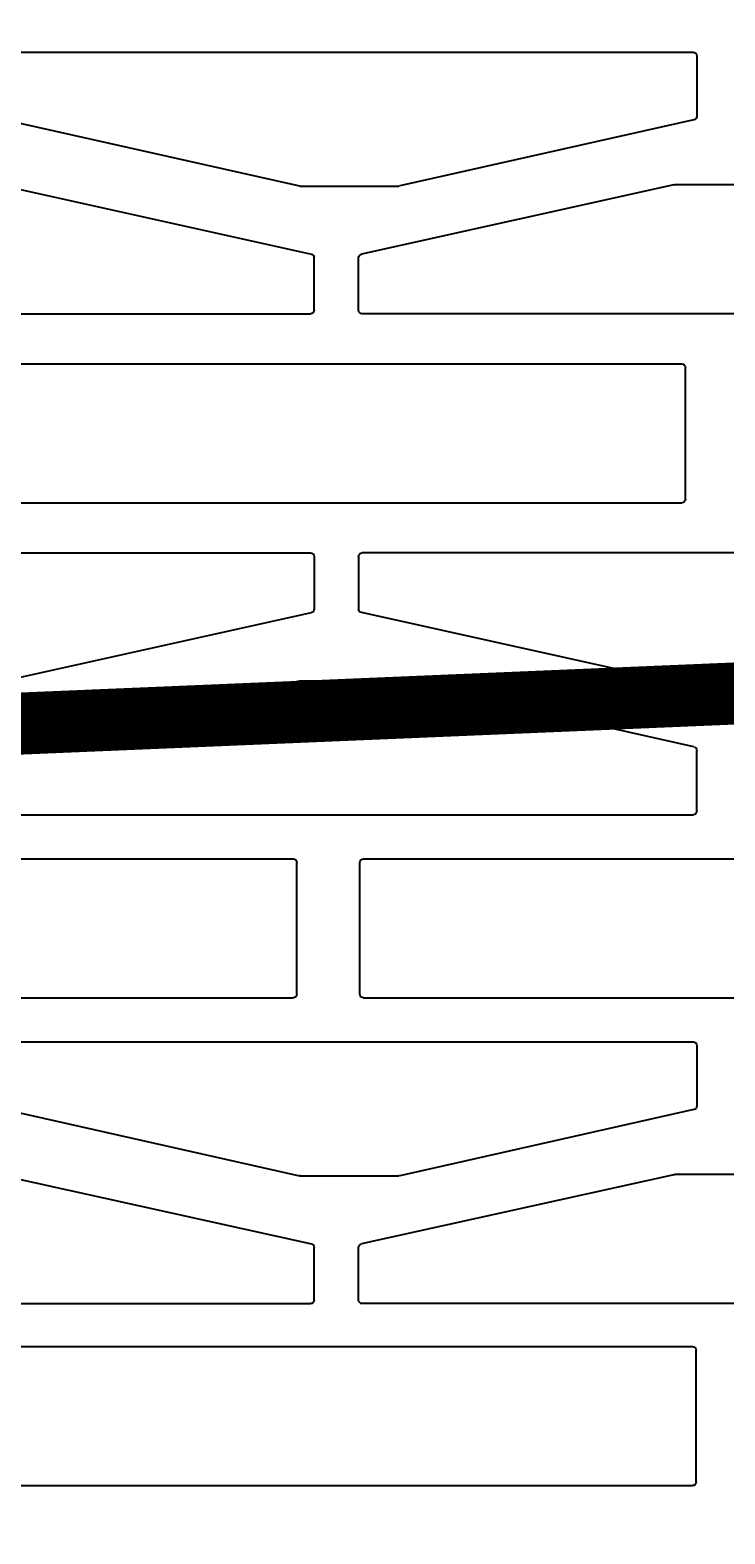
# Model space of a CAD drawing. Units: inches. Extents: x -666 to 5019, y -1489 to 7325.
# Drawn here: x 3692 to 3759, y 5083 to 5229 of the extents above; entities that cross this region are included whole.
import ezdxf
from ezdxf import colors
from ezdxf.entities.mleader import LeaderData, LeaderLine
from ezdxf.math import Vec2, Vec3

# ---------------------------------------------------------------- set-up
doc = ezdxf.new("R2010")
doc.units = ezdxf.units.IN
doc.header["$MEASUREMENT"] = 0
for name, color, linetype in [('ARMATURI', 1, 'Continuous'), ('CARAMIZI GOLURI', 35, 'Continuous'), ('MORTAR', 8, 'Continuous')]:
    doc.layers.add(name, color=color, linetype=linetype)
doc.layers.add('R_multileader', color=30, linetype='Continuous', lineweight=13)
doc.styles.get("Standard").update_dxf_attribs({"font": 'arial.ttf'})

# ---------------------------------------------------------------- blocks, each defined once
blk = doc.blocks.new('sth38')
at = {"layer": 'CARAMIZI GOLURI'}
for p, q in [((-79.03, -7931.49), (-79.03, -8001.44)), ((-6.45, -7931.49), (-6.45, -8001.44)), ((16.66, -7931.49), (16.66, -8001.44)), ((-49.46, -8001.32), (-49.46, -7933.13)), ((-36.02, -8001.32), (-36.02, -7933.13)), ((-66.56, -7961.71), (-66.56, -7971.23)), ((-18.92, -7961.71), (-18.92, -7971.23)), ((29.13, -7961.71), (29.13, -7971.23)), ((-96.28, -7969.14), (-83.53, -7969.14)), ((-54.07, -7969.07), (-59.93, -7969.07)), ((-31.41, -7969.07), (-25.55, -7969.07)), ((41.62, -7969.07), (35.76, -7969.07)), ((-96.62, -8037.68), (-96.62, -7969.49)), ((-83.18, -8037.68), (-83.18, -7969.49)), ((-60.27, -7969.35), (-66.66, -7997.82)), ((-53.72, -8037.62), (-53.72, -7969.42)), ((-31.76, -8037.62), (-31.76, -7969.42)), ((-25.21, -7969.35), (-18.82, -7997.82)), ((-1.61, -8039.25), (-1.61, -7970.53)), ((-1.26, -7970.18), (11.48, -7970.18)), ((11.83, -8039.25), (11.83, -7970.53)), ((35.42, -7969.35), (29.03, -7997.82)), ((41.97, -8037.62), (41.97, -7969.42)), ((-66.57, -7971.3), (-73.25, -8001.52)), ((-18.91, -7971.3), (-12.22, -8001.52)), ((29.13, -7971.3), (22.44, -8001.52)), ((-66.67, -8007.45), (-66.67, -7997.9)), ((-18.81, -8007.45), (-18.81, -7997.9)), ((29.02, -8007.45), (29.02, -7997.9)), ((-78.68, -8001.79), (-73.6, -8001.79)), ((-49.11, -8001.67), (-36.37, -8001.67)), ((-6.8, -8001.79), (-11.88, -8001.79)), ((17.01, -8001.79), (22.1, -8001.79)), ((-79.03, -8076.38), (-79.03, -8006.44)), ((-78.68, -8006.09), (-73.6, -8006.09)), ((-66.57, -8036.58), (-73.25, -8006.36)), ((-18.91, -8036.58), (-12.22, -8006.36)), ((-6.8, -8006.09), (-11.88, -8006.09)), ((-6.45, -8076.38), (-6.45, -8006.44)), ((16.66, -8076.38), (16.66, -8006.44)), ((17.01, -8006.09), (22.1, -8006.09)), ((29.13, -8036.58), (22.44, -8006.36)), ((-59.89, -8037.69), (-66.66, -8007.52)), ((-49.46, -8076.31), (-49.46, -8008.12)), ((-49.11, -8007.77), (-36.37, -8007.77)), ((-36.02, -8076.31), (-36.02, -8008.12)), ((-25.59, -8037.69), (-18.82, -8007.52)), ((35.8, -8037.69), (29.03, -8007.52))]:
    blk.add_line(p, q, dxfattribs=at)
for centre, start, end in [((-96.28, -7969.49), 90, 180), ((-83.53, -7969.49), 0, 90), ((-59.93, -7969.42), 90, 167.3537), ((-54.07, -7969.42), 360, 90), ((-31.41, -7969.42), 90, 180), ((-25.55, -7969.42), 12.6463, 90), ((35.76, -7969.42), 90, 167.3537), ((41.62, -7969.42), 360, 90), ((-1.26, -7970.53), 90, 180), ((11.48, -7970.53), 0, 90), ((-66.91, -7971.23), 347.5177, 0), ((-18.57, -7971.23), 180, 192.4823), ((28.78, -7971.23), 347.5177, 360), ((-66.32, -7997.9), 167.3537, 180), ((-19.16, -7997.9), 360, 12.6463), ((29.37, -7997.9), 167.3537, 180), ((-49.11, -8001.32), 180, 270), ((-36.37, -8001.32), 270, 0), ((-78.68, -8001.44), 180, 270), ((-73.6, -8001.44), 270, 347.5177), ((-11.88, -8001.44), 192.4823, 270), ((-6.8, -8001.44), 270, 360), ((17.01, -8001.44), 180, 270), ((22.1, -8001.44), 270, 347.5177), ((-78.68, -8006.44), 90, 180), ((-73.6, -8006.44), 12.4823, 90), ((-11.88, -8006.44), 90, 167.5177), ((-6.8, -8006.44), 0, 90), ((17.01, -8006.44), 90, 180), ((22.1, -8006.44), 12.4823, 90), ((-66.32, -8007.45), 180, 192.6463), ((-49.11, -8008.12), 90, 180), ((-36.37, -8008.12), 0, 90), ((-19.16, -8007.45), 347.3537, 0), ((29.37, -8007.45), 180, 192.6463)]:
    blk.add_arc(centre, 0.35, start, end, dxfattribs=at)
blk = doc.blocks.new('_Dot')
at = {"color": 0, "linetype": 'ByBlock', "lineweight": -2}
blk.add_line((-0.5, 0), (-1, 0), dxfattribs=at)
at = {"color": 0, "linetype": 'ByBlock', "const_width": 0.5}
blk.add_lwpolyline([(-0.25, 0, 1), (0.25, 0, 1)], format="xyb", close=True, dxfattribs=at)

msp = doc.modelspace()

# ---------------------------------------------------------------- linework, layer by layer
at = {"layer": 'ARMATURI', "color": 1, "const_width": 6}
msp.add_lwpolyline([(3822.65487, 5192.17088), (3822.65487, 5167.17088), (3347.65487, 5147.17088), (3156.65487, 5147.17088, -0.414213562), (3147.65487, 5156.17088), (3147.65487, 5338.17088, -0.414213562), (3156.65487, 5347.17088), (3347.65487, 5347.17088), (3822.65487, 5327.17088), (3822.65487, 5302.17088)], format="xyb", dxfattribs=at)

# ---------------------------------------------------------------- block references
at = {"layer": 'MORTAR', "xscale": -1, "rotation": 270}
msp.add_blockref('sth38', (11725.2103, 5184.56436), dxfattribs=at)

# ---------------------------------------------------------------- leaders
at = {"layer": 'R_multileader'}
ml = msp.add_multileader_mtext('Standard', dxfattribs=at)
ml.set_content('', color=256)
ml.set_leader_properties(linetype='ByLayer', lineweight=-1)
ml.set_arrow_properties(name='DOT')
ml.build(insert=Vec2(0, 0))
ml.multileader.update_dxf_attribs({"text_right_attachment_type": 6, "dogleg_length": 216.27993, "arrow_head_size": 15})
ctx = ml.context
ctx.base_point, ctx.char_height, ctx.arrow_head_size, ctx.landing_gap_size, ctx.plane_origin = Vec3(3866.99408, 4812.49449), 0.18, 15, 0.09, Vec3(3268.08002, 4635.06801)
ctx.right_attachment = 6
notes = []
notes.append((ctx, [(0, (1, 1, 0), (3439.06795, 4812.49449), (1, 0), 427.92613, [(0, [(3041.61713, 5214.16221)], 0, [])])]))
ctx.mtext.insert, ctx.mtext.flow_direction = Vec3(3867.08408, 4812.58449), 5
for ctx, leaders in notes:
    for number, flags, end, landing, length, lines in leaders:
        leader = LeaderData()
        leader.index, (leader.has_last_leader_line, leader.has_dogleg_vector, leader.attachment_direction) = number, flags
        leader.last_leader_point, leader.dogleg_vector, leader.dogleg_length = Vec3(end), Vec3(landing), length
        for number, points, colour, breaks in lines:
            line = LeaderLine()
            line.index, line.vertices, line.color, line.breaks = number, Vec3.list(points), colors.encode_raw_color(colour), breaks
            leader.lines.append(line)
        ctx.leaders.append(leader)

doc.saveas('drawing.dxf')
